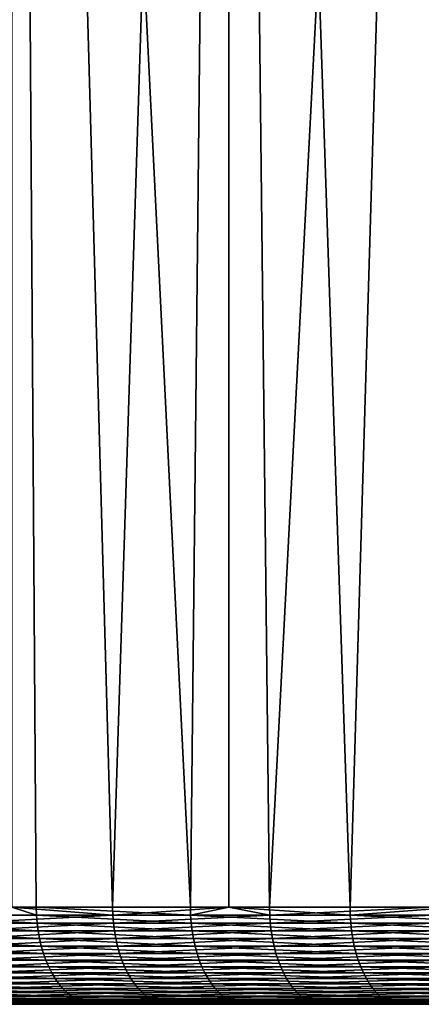
# Model space of a CAD drawing. Extents: x -30.1 to 30.1, y -31.4 to 1.1.
# Drawn here: x -18.3 to -15, y -31.4 to -23.2 of the extents above; entities that cross this region are included whole.
import ezdxf

# ---------------------------------------------------------------- set-up
doc = ezdxf.new("R2010")
doc.units = 0
doc.layers.add('L1', color=7, linetype='CONTINUOUS')

msp = doc.modelspace()

# ---------------------------------------------------------------- linework, layer by layer
at = {"layer": 'L1', "color": 7}
for points in [[(-18.39633, -30.55, 23.82404), (-18.19428, -30.55, 23.9787), (-18.39633, -0.85, 23.82404)], [(-18.39633, -0.85, 23.82404), (-18.19428, -30.55, 23.9787), (-16.92517, -30.55, 24.89073)], [(-18.39633, -0.85, 23.82404), (-16.92517, -30.55, 24.89073), (-16.60821, -0.85, 25.10333)], [(-16.60821, -0.85, -25.10333), (-17.56565, -30.55, -24.44295), (-18.39633, -0.85, -23.82404)], [(-18.39633, -0.85, -23.82404), (-17.56565, -30.55, -24.44295), (-18.39633, -30.55, -23.82404)], [(-16.60821, -0.85, -25.10333), (-16.60821, -30.55, -25.10333), (-17.56565, -30.55, -24.44295)], [(-16.60821, -0.85, 25.10333), (-16.92517, -30.55, 24.89073), (-16.60821, -30.55, 25.10333)], [(-16.60821, -0.85, 25.10333), (-15.61044, -30.55, 25.73566), (-14.73148, -0.85, 26.24869)], [(-16.60821, -0.85, 25.10333), (-16.60821, -30.55, 25.10333), (-15.61044, -30.55, 25.73566)], [(-14.73148, -0.85, -26.24869), (-16.27329, -30.55, -25.32173), (-16.60821, -0.85, -25.10333)], [(-16.60821, -0.85, -25.10333), (-16.27329, -30.55, -25.32173), (-16.60821, -30.55, -25.10333)], [(-14.73148, -0.85, -26.24869), (-14.93706, -30.55, -26.13225), (-16.27329, -30.55, -25.32173)], [(-14.73148, -0.85, 26.24869), (-15.61044, -30.55, 25.73566), (-14.73148, -30.55, 26.24869)], [(-18.19263, -30.61606, 23.97652), (-18.39633, -30.55, 23.82404), (-19.41258, -30.61606, 22.99994)], [(-18.19263, -30.61606, 23.97652), (-19.41258, -30.61606, 22.99994), (-18.18769, -30.68168, 23.97001)], [(-18.18769, -30.68168, 23.97001), (-19.41258, -30.61606, 22.99994), (-19.40731, -30.68168, 22.99369)], [(-18.80895, -30.61606, -23.49615), (-18.39633, -30.55, -23.82404), (-17.56405, -30.61606, -24.44074)], [(-18.80895, -30.61606, -23.49615), (-17.56405, -30.61606, -24.44074), (-18.80383, -30.68168, -23.48977)], [(-18.80383, -30.68168, -23.48977), (-17.56405, -30.61606, -24.44074), (-17.55928, -30.68168, -24.43409)], [(-18.39633, -30.55, -23.82404), (-17.56565, -30.55, -24.44295), (-17.56405, -30.61606, -24.44074)], [(-18.19428, -30.55, 23.9787), (-18.39633, -30.55, 23.82404), (-18.19263, -30.61606, 23.97652)], [(-18.19263, -30.61606, 23.97652), (-16.92364, -30.61606, 24.88847), (-18.19428, -30.55, 23.9787)], [(-18.19428, -30.55, 23.9787), (-16.92364, -30.61606, 24.88847), (-16.92517, -30.55, 24.89073)], [(-18.18769, -30.68168, 23.97001), (-16.91904, -30.68168, 24.88171), (-18.19263, -30.61606, 23.97652)], [(-18.19263, -30.61606, 23.97652), (-16.91904, -30.68168, 24.88171), (-16.92364, -30.61606, 24.88847)], [(-16.60821, -30.55, -25.10333), (-17.56405, -30.61606, -24.44074), (-17.56565, -30.55, -24.44295)], [(-16.27181, -30.61606, -25.31943), (-17.56405, -30.61606, -24.44074), (-16.60821, -30.55, -25.10333)], [(-16.27181, -30.61606, -25.31943), (-17.55928, -30.68168, -24.43409), (-17.56405, -30.61606, -24.44074)], [(-16.26739, -30.68168, -25.31255), (-17.55928, -30.68168, -24.43409), (-16.27181, -30.61606, -25.31943)], [(-16.60821, -30.55, 25.10333), (-16.92517, -30.55, 24.89073), (-16.92364, -30.61606, 24.88847)], [(-16.92364, -30.61606, 24.88847), (-15.60902, -30.61606, 25.73333), (-16.60821, -30.55, 25.10333)], [(-16.91904, -30.68168, 24.88171), (-15.60478, -30.68168, 25.72633), (-16.92364, -30.61606, 24.88847)], [(-16.92364, -30.61606, 24.88847), (-15.60478, -30.68168, 25.72633), (-15.60902, -30.61606, 25.73333)], [(-16.60821, -30.55, -25.10333), (-16.27329, -30.55, -25.32173), (-16.27181, -30.61606, -25.31943)], [(-16.60821, -30.55, 25.10333), (-15.60902, -30.61606, 25.73333), (-15.61044, -30.55, 25.73566)], [(-14.93706, -30.55, -26.13225), (-16.27181, -30.61606, -25.31943), (-16.27329, -30.55, -25.32173)], [(-14.9357, -30.61606, -26.12987), (-16.27181, -30.61606, -25.31943), (-14.93706, -30.55, -26.13225)], [(-14.9357, -30.61606, -26.12987), (-16.26739, -30.68168, -25.31255), (-16.27181, -30.61606, -25.31943)], [(-14.93164, -30.68168, -26.12277), (-16.26739, -30.68168, -25.31255), (-14.9357, -30.61606, -26.12987)], [(-14.73148, -30.55, 26.24869), (-15.61044, -30.55, 25.73566), (-15.60902, -30.61606, 25.73333)], [(-14.25232, -30.61606, 26.50881), (-14.73148, -30.55, 26.24869), (-15.60902, -30.61606, 25.73333)], [(-14.25232, -30.61606, 26.50881), (-15.60902, -30.61606, 25.73333), (-14.24845, -30.68168, 26.5016)], [(-14.24845, -30.68168, 26.5016), (-15.60902, -30.61606, 25.73333), (-15.60478, -30.68168, 25.72633)], [(-18.18769, -30.68168, 23.97001), (-19.40731, -30.68168, 22.99369), (-18.17949, -30.74639, 23.9592)], [(-18.17949, -30.74639, 23.9592), (-19.40731, -30.68168, 22.99369), (-19.39856, -30.74639, 22.98332)], [(-18.80383, -30.68168, -23.48977), (-17.55928, -30.68168, -24.43409), (-18.79536, -30.74639, -23.47917)], [(-18.79536, -30.74639, -23.47917), (-17.55928, -30.68168, -24.43409), (-17.55136, -30.74639, -24.42308)], [(-18.17949, -30.74639, 23.9592), (-16.91141, -30.74639, 24.87049), (-18.18769, -30.68168, 23.97001)], [(-18.18769, -30.68168, 23.97001), (-16.91141, -30.74639, 24.87049), (-16.91904, -30.68168, 24.88171)], [(-16.26739, -30.68168, -25.31255), (-17.55136, -30.74639, -24.42308), (-17.55928, -30.68168, -24.43409)], [(-16.26005, -30.74639, -25.30114), (-17.55136, -30.74639, -24.42308), (-16.26739, -30.68168, -25.31255)], [(-16.91141, -30.74639, 24.87049), (-15.59774, -30.74639, 25.71473), (-16.91904, -30.68168, 24.88171)], [(-16.91904, -30.68168, 24.88171), (-15.59774, -30.74639, 25.71473), (-15.60478, -30.68168, 25.72633)], [(-14.93164, -30.68168, -26.12277), (-16.26005, -30.74639, -25.30114), (-16.26739, -30.68168, -25.31255)], [(-14.92491, -30.74639, -26.11099), (-16.26005, -30.74639, -25.30114), (-14.93164, -30.68168, -26.12277)], [(-14.24845, -30.68168, 26.5016), (-15.60478, -30.68168, 25.72633), (-14.24202, -30.74639, 26.48965)], [(-14.24202, -30.74639, 26.48965), (-15.60478, -30.68168, 25.72633), (-15.59774, -30.74639, 25.71473)], [(-18.17949, -30.74639, 23.9592), (-19.39856, -30.74639, 22.98332), (-18.16808, -30.80976, 23.94417)], [(-18.16808, -30.80976, 23.94417), (-19.39856, -30.74639, 22.98332), (-19.38639, -30.80976, 22.9689)], [(-18.79536, -30.74639, -23.47917), (-17.55136, -30.74639, -24.42308), (-18.78357, -30.80976, -23.46444)], [(-18.78357, -30.80976, -23.46444), (-17.55136, -30.74639, -24.42308), (-17.54035, -30.80976, -24.40775)], [(-18.16808, -30.80976, 23.94417), (-16.9008, -30.80976, 24.85489), (-18.17949, -30.74639, 23.9592)], [(-18.17949, -30.74639, 23.9592), (-16.9008, -30.80976, 24.85489), (-16.91141, -30.74639, 24.87049)], [(-16.26005, -30.74639, -25.30114), (-17.54035, -30.80976, -24.40775), (-17.55136, -30.74639, -24.42308)], [(-16.24985, -30.80976, -25.28527), (-17.54035, -30.80976, -24.40775), (-16.26005, -30.74639, -25.30114)], [(-16.9008, -30.80976, 24.85489), (-15.58795, -30.80976, 25.6986), (-16.91141, -30.74639, 24.87049)], [(-16.91141, -30.74639, 24.87049), (-15.58795, -30.80976, 25.6986), (-15.59774, -30.74639, 25.71473)], [(-14.92491, -30.74639, -26.11099), (-16.24985, -30.80976, -25.28527), (-16.26005, -30.74639, -25.30114)], [(-14.91555, -30.80976, -26.09461), (-16.24985, -30.80976, -25.28527), (-14.92491, -30.74639, -26.11099)], [(-14.24202, -30.74639, 26.48965), (-15.59774, -30.74639, 25.71473), (-14.23309, -30.80976, 26.47304)], [(-14.23309, -30.80976, 26.47304), (-15.59774, -30.74639, 25.71473), (-15.58795, -30.80976, 25.6986)], [(-18.16808, -30.80976, 23.94417), (-19.38639, -30.80976, 22.9689), (-18.15355, -30.87136, 23.92502)], [(-18.15355, -30.87136, 23.92502), (-19.38639, -30.80976, 22.9689), (-19.37088, -30.87136, 22.95053)], [(-18.78357, -30.80976, -23.46444), (-17.54035, -30.80976, -24.40775), (-18.76855, -30.87136, -23.44568)], [(-18.76855, -30.87136, -23.44568), (-17.54035, -30.80976, -24.40775), (-17.52633, -30.87136, -24.38824)], [(-18.15355, -30.87136, 23.92502), (-16.88728, -30.87136, 24.83501), (-18.16808, -30.80976, 23.94417)], [(-18.16808, -30.80976, 23.94417), (-16.88728, -30.87136, 24.83501), (-16.9008, -30.80976, 24.85489)], [(-16.24985, -30.80976, -25.28527), (-17.52633, -30.87136, -24.38824), (-17.54035, -30.80976, -24.40775)], [(-16.23686, -30.87136, -25.26505), (-17.52633, -30.87136, -24.38824), (-16.24985, -30.80976, -25.28527)], [(-16.88728, -30.87136, 24.83501), (-15.57549, -30.87136, 25.67805), (-16.9008, -30.80976, 24.85489)], [(-16.9008, -30.80976, 24.85489), (-15.57549, -30.87136, 25.67805), (-15.58795, -30.80976, 25.6986)], [(-14.91555, -30.80976, -26.09461), (-16.23686, -30.87136, -25.26505), (-16.24985, -30.80976, -25.28527)], [(-14.90362, -30.87136, -26.07375), (-16.23686, -30.87136, -25.26505), (-14.91555, -30.80976, -26.09461)], [(-14.23309, -30.80976, 26.47304), (-15.58795, -30.80976, 25.6986), (-14.22171, -30.87136, 26.45187)], [(-14.22171, -30.87136, 26.45187), (-15.58795, -30.80976, 25.6986), (-15.57549, -30.87136, 25.67805)], [(-18.15355, -30.87136, 23.92502), (-19.37088, -30.87136, 22.95053), (-18.136, -30.93076, 23.90189)], [(-18.136, -30.93076, 23.90189), (-19.37088, -30.87136, 22.95053), (-19.35215, -30.93076, 22.92834)], [(-18.136, -30.93076, 23.90189), (-19.35215, -30.93076, 22.92834), (-18.11554, -30.98756, 23.87493)], [(-18.11554, -30.98756, 23.87493), (-19.35215, -30.93076, 22.92834), (-19.33032, -30.98756, 22.90248)], [(-18.76855, -30.87136, -23.44568), (-17.52633, -30.87136, -24.38824), (-18.7504, -30.93076, -23.42301)], [(-18.7504, -30.93076, -23.42301), (-17.52633, -30.87136, -24.38824), (-17.50938, -30.93076, -24.36465)], [(-18.7504, -30.93076, -23.42301), (-17.50938, -30.93076, -24.36465), (-18.72925, -30.98756, -23.39659)], [(-18.72925, -30.98756, -23.39659), (-17.50938, -30.93076, -24.36465), (-17.48963, -30.98756, -24.33717)], [(-18.136, -30.93076, 23.90189), (-16.87096, -30.93076, 24.811), (-18.15355, -30.87136, 23.92502)], [(-18.15355, -30.87136, 23.92502), (-16.87096, -30.93076, 24.811), (-16.88728, -30.87136, 24.83501)], [(-18.11554, -30.98756, 23.87493), (-16.85192, -30.98756, 24.78301), (-18.136, -30.93076, 23.90189)], [(-18.136, -30.93076, 23.90189), (-16.85192, -30.98756, 24.78301), (-16.87096, -30.93076, 24.811)], [(-16.23686, -30.87136, -25.26505), (-17.50938, -30.93076, -24.36465), (-17.52633, -30.87136, -24.38824)], [(-16.22116, -30.93076, -25.24062), (-17.50938, -30.93076, -24.36465), (-16.23686, -30.87136, -25.26505)], [(-16.22116, -30.93076, -25.24062), (-17.48963, -30.98756, -24.33717), (-17.50938, -30.93076, -24.36465)], [(-16.20286, -30.98756, -25.21214), (-17.48963, -30.98756, -24.33717), (-16.22116, -30.93076, -25.24062)], [(-16.87096, -30.93076, 24.811), (-15.56043, -30.93076, 25.65322), (-16.88728, -30.87136, 24.83501)], [(-16.88728, -30.87136, 24.83501), (-15.56043, -30.93076, 25.65322), (-15.57549, -30.87136, 25.67805)], [(-16.85192, -30.98756, 24.78301), (-15.54288, -30.98756, 25.62428), (-16.87096, -30.93076, 24.811)], [(-16.87096, -30.93076, 24.811), (-15.54288, -30.98756, 25.62428), (-15.56043, -30.93076, 25.65322)], [(-14.90362, -30.87136, -26.07375), (-16.22116, -30.93076, -25.24062), (-16.23686, -30.87136, -25.26505)], [(-14.88921, -30.93076, -26.04854), (-16.22116, -30.93076, -25.24062), (-14.90362, -30.87136, -26.07375)], [(-14.88921, -30.93076, -26.04854), (-16.20286, -30.98756, -25.21214), (-16.22116, -30.93076, -25.24062)], [(-14.87241, -30.98756, -26.01915), (-16.20286, -30.98756, -25.21214), (-14.88921, -30.93076, -26.04854)], [(-14.22171, -30.87136, 26.45187), (-15.57549, -30.87136, 25.67805), (-14.20796, -30.93076, 26.42629)], [(-14.20796, -30.93076, 26.42629), (-15.57549, -30.87136, 25.67805), (-15.56043, -30.93076, 25.65322)], [(-14.20796, -30.93076, 26.42629), (-15.56043, -30.93076, 25.65322), (-14.19193, -30.98756, 26.39648)], [(-14.19193, -30.98756, 26.39648), (-15.56043, -30.93076, 25.65322), (-15.54288, -30.98756, 25.62428)], [(-18.11554, -30.98756, 23.87493), (-19.33032, -30.98756, 22.90248), (-18.09232, -31.04137, 23.84432)], [(-18.09232, -31.04137, 23.84432), (-19.33032, -30.98756, 22.90248), (-19.30554, -31.04137, 22.87312)], [(-18.72925, -30.98756, -23.39659), (-17.48963, -30.98756, -24.33717), (-18.70523, -31.04137, -23.36659)], [(-18.70523, -31.04137, -23.36659), (-17.48963, -30.98756, -24.33717), (-17.46721, -31.04137, -24.30597)], [(-18.09232, -31.04137, 23.84432), (-16.83032, -31.04137, 24.75124), (-18.11554, -30.98756, 23.87493)], [(-18.11554, -30.98756, 23.87493), (-16.83032, -31.04137, 24.75124), (-16.85192, -30.98756, 24.78301)], [(-16.20286, -30.98756, -25.21214), (-17.46721, -31.04137, -24.30597), (-17.48963, -30.98756, -24.33717)], [(-16.18209, -31.04137, -25.17982), (-17.46721, -31.04137, -24.30597), (-16.20286, -30.98756, -25.21214)], [(-16.83032, -31.04137, 24.75124), (-15.52295, -31.04137, 25.59143), (-16.85192, -30.98756, 24.78301)], [(-16.85192, -30.98756, 24.78301), (-15.52295, -31.04137, 25.59143), (-15.54288, -30.98756, 25.62428)], [(-14.87241, -30.98756, -26.01915), (-16.18209, -31.04137, -25.17982), (-16.20286, -30.98756, -25.21214)], [(-14.85335, -31.04137, -25.98579), (-16.18209, -31.04137, -25.17982), (-14.87241, -30.98756, -26.01915)], [(-14.19193, -30.98756, 26.39648), (-15.54288, -30.98756, 25.62428), (-14.17373, -31.04137, 26.36264)], [(-14.17373, -31.04137, 26.36264), (-15.54288, -30.98756, 25.62428), (-15.52295, -31.04137, 25.59143)], [(-18.09232, -31.04137, 23.84432), (-19.30554, -31.04137, 22.87312), (-18.06649, -31.09183, 23.81027)], [(-18.06649, -31.09183, 23.81027), (-19.30554, -31.04137, 22.87312), (-19.27798, -31.09183, 22.84046)], [(-18.06649, -31.09183, 23.81027), (-19.27798, -31.09183, 22.84046), (-18.03823, -31.13858, 23.77303)], [(-18.03823, -31.13858, 23.77303), (-19.27798, -31.09183, 22.84046), (-19.24782, -31.13858, 22.80473)], [(-18.70523, -31.04137, -23.36659), (-17.46721, -31.04137, -24.30597), (-18.67853, -31.09183, -23.33323)], [(-18.67853, -31.09183, -23.33323), (-17.46721, -31.04137, -24.30597), (-17.44227, -31.09183, -24.27127)], [(-18.67853, -31.09183, -23.33323), (-17.44227, -31.09183, -24.27127), (-18.64931, -31.13858, -23.29673)], [(-18.64931, -31.13858, -23.29673), (-17.44227, -31.09183, -24.27127), (-17.41498, -31.13858, -24.2333)], [(-18.06649, -31.09183, 23.81027), (-16.80629, -31.09183, 24.7159), (-18.09232, -31.04137, 23.84432)], [(-18.09232, -31.04137, 23.84432), (-16.80629, -31.09183, 24.7159), (-16.83032, -31.04137, 24.75124)], [(-18.03823, -31.13858, 23.77303), (-16.78, -31.13858, 24.67724), (-18.06649, -31.09183, 23.81027)], [(-18.06649, -31.09183, 23.81027), (-16.78, -31.13858, 24.67724), (-16.80629, -31.09183, 24.7159)], [(-16.18209, -31.04137, -25.17982), (-17.44227, -31.09183, -24.27127), (-17.46721, -31.04137, -24.30597)], [(-16.15898, -31.09183, -25.14387), (-17.44227, -31.09183, -24.27127), (-16.18209, -31.04137, -25.17982)], [(-16.15898, -31.09183, -25.14387), (-17.41498, -31.13858, -24.2333), (-17.44227, -31.09183, -24.27127)], [(-16.13371, -31.13858, -25.10454), (-17.41498, -31.13858, -24.2333), (-16.15898, -31.09183, -25.14387)], [(-16.80629, -31.09183, 24.7159), (-15.50079, -31.09183, 25.5549), (-16.83032, -31.04137, 24.75124)], [(-16.83032, -31.04137, 24.75124), (-15.50079, -31.09183, 25.5549), (-15.52295, -31.04137, 25.59143)], [(-16.78, -31.13858, 24.67724), (-15.47654, -31.13858, 25.51492), (-16.80629, -31.09183, 24.7159)], [(-16.80629, -31.09183, 24.7159), (-15.47654, -31.13858, 25.51492), (-15.50079, -31.09183, 25.5549)], [(-14.85335, -31.04137, -25.98579), (-16.15898, -31.09183, -25.14387), (-16.18209, -31.04137, -25.17982)], [(-14.83214, -31.09183, -25.94869), (-16.15898, -31.09183, -25.14387), (-14.85335, -31.04137, -25.98579)], [(-14.83214, -31.09183, -25.94869), (-16.13371, -31.13858, -25.10454), (-16.15898, -31.09183, -25.14387)], [(-14.80894, -31.13858, -25.9081), (-16.13371, -31.13858, -25.10454), (-14.83214, -31.09183, -25.94869)], [(-14.17373, -31.04137, 26.36264), (-15.52295, -31.04137, 25.59143), (-14.1535, -31.09183, 26.325)], [(-14.1535, -31.09183, 26.325), (-15.52295, -31.04137, 25.59143), (-15.50079, -31.09183, 25.5549)], [(-14.1535, -31.09183, 26.325), (-15.50079, -31.09183, 25.5549), (-14.13136, -31.13858, 26.28382)], [(-14.13136, -31.13858, 26.28382), (-15.50079, -31.09183, 25.5549), (-15.47654, -31.13858, 25.51492)], [(-18.03823, -31.13858, 23.77303), (-19.24782, -31.13858, 22.80473), (-18.00773, -31.18131, 23.73284)], [(-18.00773, -31.18131, 23.73284), (-19.24782, -31.13858, 22.80473), (-19.21528, -31.18131, 22.76617)], [(-18.00773, -31.18131, 23.73284), (-19.21528, -31.18131, 22.76617), (-17.9752, -31.21973, 23.68997)], [(-17.9752, -31.21973, 23.68997), (-19.21528, -31.18131, 22.76617), (-19.18057, -31.21973, 22.72505)], [(-18.64931, -31.13858, -23.29673), (-17.41498, -31.13858, -24.2333), (-18.61778, -31.18131, -23.25734)], [(-18.61778, -31.18131, -23.25734), (-17.41498, -31.13858, -24.2333), (-17.38554, -31.18131, -24.19233)], [(-18.61778, -31.18131, -23.25734), (-17.38554, -31.18131, -24.19233), (-18.58415, -31.21973, -23.21533)], [(-18.58415, -31.21973, -23.21533), (-17.38554, -31.18131, -24.19233), (-17.35414, -31.21973, -24.14863)], [(-18.00773, -31.18131, 23.73284), (-16.75163, -31.18131, 24.63551), (-18.03823, -31.13858, 23.77303)], [(-18.03823, -31.13858, 23.77303), (-16.75163, -31.18131, 24.63551), (-16.78, -31.13858, 24.67724)], [(-17.9752, -31.21973, 23.68997), (-16.72137, -31.21973, 24.59102), (-18.00773, -31.18131, 23.73284)], [(-18.00773, -31.18131, 23.73284), (-16.72137, -31.21973, 24.59102), (-16.75163, -31.18131, 24.63551)], [(-16.13371, -31.13858, -25.10454), (-17.38554, -31.18131, -24.19233), (-17.41498, -31.13858, -24.2333)], [(-16.10643, -31.18131, -25.0621), (-17.38554, -31.18131, -24.19233), (-16.13371, -31.13858, -25.10454)], [(-16.10643, -31.18131, -25.0621), (-17.35414, -31.21973, -24.14863), (-17.38554, -31.18131, -24.19233)], [(-16.07734, -31.21973, -25.01683), (-17.35414, -31.21973, -24.14863), (-16.10643, -31.18131, -25.0621)], [(-16.75163, -31.18131, 24.63551), (-15.45037, -31.18131, 25.47178), (-16.78, -31.13858, 24.67724)], [(-16.78, -31.13858, 24.67724), (-15.45037, -31.18131, 25.47178), (-15.47654, -31.13858, 25.51492)], [(-16.72137, -31.21973, 24.59102), (-15.42247, -31.21973, 25.42577), (-16.75163, -31.18131, 24.63551)], [(-16.75163, -31.18131, 24.63551), (-15.42247, -31.21973, 25.42577), (-15.45037, -31.18131, 25.47178)], [(-14.80894, -31.13858, -25.9081), (-16.10643, -31.18131, -25.0621), (-16.13371, -31.13858, -25.10454)], [(-14.7839, -31.18131, -25.8643), (-16.10643, -31.18131, -25.0621), (-14.80894, -31.13858, -25.9081)], [(-14.7839, -31.18131, -25.8643), (-16.07734, -31.21973, -25.01683), (-16.10643, -31.18131, -25.0621)], [(-14.7572, -31.21973, -25.81758), (-16.07734, -31.21973, -25.01683), (-14.7839, -31.18131, -25.8643)], [(-14.13136, -31.13858, 26.28382), (-15.47654, -31.13858, 25.51492), (-14.10747, -31.18131, 26.23938)], [(-14.10747, -31.18131, 26.23938), (-15.47654, -31.13858, 25.51492), (-15.45037, -31.18131, 25.47178)], [(-14.10747, -31.18131, 26.23938), (-15.45037, -31.18131, 25.47178), (-14.08198, -31.21973, 26.19199)], [(-14.08198, -31.21973, 26.19199), (-15.45037, -31.18131, 25.47178), (-15.42247, -31.21973, 25.42577)], [(-17.9752, -31.21973, 23.68997), (-19.18057, -31.21973, 22.72505), (-17.94087, -31.25358, 23.64472)], [(-17.94087, -31.25358, 23.64472), (-19.18057, -31.21973, 22.72505), (-19.14394, -31.25358, 22.68165)], [(-17.94087, -31.25358, 23.64472), (-19.14394, -31.25358, 22.68165), (-17.90496, -31.28262, 23.5974)], [(-17.90496, -31.28262, 23.5974), (-19.14394, -31.25358, 22.68165), (-19.10562, -31.28262, 22.63625)], [(-18.58415, -31.21973, -23.21533), (-17.35414, -31.21973, -24.14863), (-18.54865, -31.25358, -23.17099)], [(-18.54865, -31.25358, -23.17099), (-17.35414, -31.21973, -24.14863), (-17.32099, -31.25358, -24.10251)], [(-18.54865, -31.25358, -23.17099), (-17.32099, -31.25358, -24.10251), (-18.51153, -31.28262, -23.12462)], [(-18.51153, -31.28262, -23.12462), (-17.32099, -31.25358, -24.10251), (-17.28632, -31.28262, -24.05427)], [(-17.94087, -31.25358, 23.64472), (-16.68943, -31.25358, 24.54405), (-17.9752, -31.21973, 23.68997)], [(-17.9752, -31.21973, 23.68997), (-16.68943, -31.25358, 24.54405), (-16.72137, -31.21973, 24.59102)], [(-17.90496, -31.28262, 23.5974), (-16.65603, -31.28262, 24.49493), (-17.94087, -31.25358, 23.64472)], [(-17.94087, -31.25358, 23.64472), (-16.65603, -31.28262, 24.49493), (-16.68943, -31.25358, 24.54405)], [(-16.07734, -31.21973, -25.01683), (-17.32099, -31.25358, -24.10251), (-17.35414, -31.21973, -24.14863)], [(-16.04663, -31.25358, -24.96904), (-17.32099, -31.25358, -24.10251), (-16.07734, -31.21973, -25.01683)], [(-16.04663, -31.25358, -24.96904), (-17.28632, -31.28262, -24.05427), (-17.32099, -31.25358, -24.10251)], [(-16.01451, -31.28262, -24.91907), (-17.28632, -31.28262, -24.05427), (-16.04663, -31.25358, -24.96904)], [(-16.68943, -31.25358, 24.54405), (-15.39301, -31.25358, 25.37721), (-16.72137, -31.21973, 24.59102)], [(-16.72137, -31.21973, 24.59102), (-15.39301, -31.25358, 25.37721), (-15.42247, -31.21973, 25.42577)], [(-16.65603, -31.28262, 24.49493), (-15.3622, -31.28262, 25.32642), (-16.68943, -31.25358, 24.54405)], [(-16.68943, -31.25358, 24.54405), (-15.3622, -31.28262, 25.32642), (-15.39301, -31.25358, 25.37721)], [(-14.7572, -31.21973, -25.81758), (-16.04663, -31.25358, -24.96904), (-16.07734, -31.21973, -25.01683)], [(-14.72901, -31.25358, -25.76827), (-16.04663, -31.25358, -24.96904), (-14.7572, -31.21973, -25.81758)], [(-14.72901, -31.25358, -25.76827), (-16.01451, -31.28262, -24.91907), (-16.04663, -31.25358, -24.96904)], [(-14.69953, -31.28262, -25.7167), (-16.01451, -31.28262, -24.91907), (-14.72901, -31.25358, -25.76827)], [(-14.08198, -31.21973, 26.19199), (-15.42247, -31.21973, 25.42577), (-14.05509, -31.25358, 26.14196)], [(-14.05509, -31.25358, 26.14196), (-15.42247, -31.21973, 25.42577), (-15.39301, -31.25358, 25.37721)], [(-14.05509, -31.25358, 26.14196), (-15.39301, -31.25358, 25.37721), (-14.02696, -31.28262, 26.08964)], [(-14.02696, -31.28262, 26.08964), (-15.39301, -31.25358, 25.37721), (-15.3622, -31.28262, 25.32642)], [(-17.90496, -31.28262, 23.5974), (-19.10562, -31.28262, 22.63625), (-17.86773, -31.30665, 23.54833)], [(-17.86773, -31.30665, 23.54833), (-19.10562, -31.28262, 22.63625), (-19.06589, -31.30665, 22.58918)], [(-17.86773, -31.30665, 23.54833), (-19.06589, -31.30665, 22.58918), (-17.82942, -31.32552, 23.49784)], [(-17.82942, -31.32552, 23.49784), (-19.06589, -31.30665, 22.58918), (-19.02502, -31.32552, 22.54075)], [(-17.82942, -31.32552, 23.49784), (-19.02502, -31.32552, 22.54075), (-17.79031, -31.33909, 23.44629)], [(-17.79031, -31.33909, 23.44629), (-19.02502, -31.32552, 22.54075), (-18.98328, -31.33909, 22.4913)], [(-17.79031, -31.33909, 23.44629), (-18.98328, -31.33909, 22.4913), (-17.75065, -31.34727, 23.39402)], [(-17.75065, -31.34727, 23.39402), (-18.98328, -31.33909, 22.4913), (-18.94096, -31.34727, 22.44116)], [(-18.51153, -31.28262, -23.12462), (-17.28632, -31.28262, -24.05427), (-18.47304, -31.30665, -23.07653)], [(-18.47304, -31.30665, -23.07653), (-17.28632, -31.28262, -24.05427), (-17.25038, -31.30665, -24.00425)], [(-18.47304, -31.30665, -23.07653), (-17.25038, -31.30665, -24.00425), (-18.43343, -31.32552, -23.02706)], [(-18.43343, -31.32552, -23.02706), (-17.25038, -31.30665, -24.00425), (-17.21339, -31.32552, -23.95279)], [(-18.43343, -31.32552, -23.02706), (-17.21339, -31.32552, -23.95279), (-18.39299, -31.33909, -22.97654)], [(-18.39299, -31.33909, -22.97654), (-17.21339, -31.32552, -23.95279), (-17.17563, -31.33909, -23.90024)], [(-18.39299, -31.33909, -22.97654), (-17.17563, -31.33909, -23.90024), (-18.35199, -31.34727, -22.92532)], [(-18.35199, -31.34727, -22.92532), (-17.17563, -31.33909, -23.90024), (-17.13734, -31.34727, -23.84695)], [(-17.86773, -31.30665, 23.54833), (-16.6214, -31.30665, 24.44399), (-17.90496, -31.28262, 23.5974)], [(-17.90496, -31.28262, 23.5974), (-16.6214, -31.30665, 24.44399), (-16.65603, -31.28262, 24.49493)], [(-17.82942, -31.32552, 23.49784), (-16.58576, -31.32552, 24.39158), (-17.86773, -31.30665, 23.54833)], [(-17.86773, -31.30665, 23.54833), (-16.58576, -31.32552, 24.39158), (-16.6214, -31.30665, 24.44399)], [(-17.79031, -31.33909, 23.44629), (-16.54937, -31.33909, 24.33807), (-17.82942, -31.32552, 23.49784)], [(-17.82942, -31.32552, 23.49784), (-16.54937, -31.33909, 24.33807), (-16.58576, -31.32552, 24.39158)], [(-17.75065, -31.34727, 23.39402), (-16.51248, -31.34727, 24.28381), (-17.79031, -31.33909, 23.44629)], [(-17.79031, -31.33909, 23.44629), (-16.51248, -31.34727, 24.28381), (-16.54937, -31.33909, 24.33807)], [(-16.01451, -31.28262, -24.91907), (-17.25038, -31.30665, -24.00425), (-17.28632, -31.28262, -24.05427)], [(-15.98121, -31.30665, -24.86725), (-17.25038, -31.30665, -24.00425), (-16.01451, -31.28262, -24.91907)], [(-15.98121, -31.30665, -24.86725), (-17.21339, -31.32552, -23.95279), (-17.25038, -31.30665, -24.00425)], [(-15.94695, -31.32552, -24.81394), (-17.21339, -31.32552, -23.95279), (-15.98121, -31.30665, -24.86725)], [(-15.94695, -31.32552, -24.81394), (-17.17563, -31.33909, -23.90024), (-17.21339, -31.32552, -23.95279)], [(-15.91196, -31.33909, -24.7595), (-17.17563, -31.33909, -23.90024), (-15.94695, -31.32552, -24.81394)], [(-15.91196, -31.33909, -24.7595), (-17.13734, -31.34727, -23.84695), (-17.17563, -31.33909, -23.90024)], [(-15.87649, -31.34727, -24.70431), (-17.13734, -31.34727, -23.84695), (-15.91196, -31.33909, -24.7595)], [(-16.6214, -31.30665, 24.44399), (-15.33026, -31.30665, 25.27375), (-16.65603, -31.28262, 24.49493)], [(-16.65603, -31.28262, 24.49493), (-15.33026, -31.30665, 25.27375), (-15.3622, -31.28262, 25.32642)], [(-16.58576, -31.32552, 24.39158), (-15.29739, -31.32552, 25.21957), (-16.6214, -31.30665, 24.44399)], [(-16.6214, -31.30665, 24.44399), (-15.29739, -31.32552, 25.21957), (-15.33026, -31.30665, 25.27375)], [(-16.54937, -31.33909, 24.33807), (-15.26383, -31.33909, 25.16424), (-16.58576, -31.32552, 24.39158)], [(-16.58576, -31.32552, 24.39158), (-15.26383, -31.33909, 25.16424), (-15.29739, -31.32552, 25.21957)], [(-16.51248, -31.34727, 24.28381), (-15.2298, -31.34727, 25.10814), (-16.54937, -31.33909, 24.33807)], [(-16.54937, -31.33909, 24.33807), (-15.2298, -31.34727, 25.10814), (-15.26383, -31.33909, 25.16424)], [(-14.69953, -31.28262, -25.7167), (-15.98121, -31.30665, -24.86725), (-16.01451, -31.28262, -24.91907)], [(-14.66897, -31.30665, -25.66322), (-15.98121, -31.30665, -24.86725), (-14.69953, -31.28262, -25.7167)], [(-14.66897, -31.30665, -25.66322), (-15.94695, -31.32552, -24.81394), (-15.98121, -31.30665, -24.86725)], [(-14.63752, -31.32552, -25.6082), (-15.94695, -31.32552, -24.81394), (-14.66897, -31.30665, -25.66322)], [(-14.63752, -31.32552, -25.6082), (-15.91196, -31.33909, -24.7595), (-15.94695, -31.32552, -24.81394)], [(-14.6054, -31.33909, -25.55202), (-15.91196, -31.33909, -24.7595), (-14.63752, -31.32552, -25.6082)], [(-14.6054, -31.33909, -25.55202), (-15.87649, -31.34727, -24.70431), (-15.91196, -31.33909, -24.7595)], [(-14.57284, -31.34727, -25.49506), (-15.87649, -31.34727, -24.70431), (-14.6054, -31.33909, -25.55202)], [(-14.02696, -31.28262, 26.08964), (-15.3622, -31.28262, 25.32642), (-13.99779, -31.30665, 26.03539)], [(-13.99779, -31.30665, 26.03539), (-15.3622, -31.28262, 25.32642), (-15.33026, -31.30665, 25.27375)], [(-13.99779, -31.30665, 26.03539), (-15.33026, -31.30665, 25.27375), (-13.96778, -31.32552, 25.97957)], [(-13.96778, -31.32552, 25.97957), (-15.33026, -31.30665, 25.27375), (-15.29739, -31.32552, 25.21957)], [(-13.96778, -31.32552, 25.97957), (-15.29739, -31.32552, 25.21957), (-13.93714, -31.33909, 25.92257)], [(-13.93714, -31.33909, 25.92257), (-15.29739, -31.32552, 25.21957), (-15.26383, -31.33909, 25.16424)], [(-13.93714, -31.33909, 25.92257), (-15.26383, -31.33909, 25.16424), (-13.90606, -31.34727, 25.86478)], [(-13.90606, -31.34727, 25.86478), (-15.26383, -31.33909, 25.16424), (-15.2298, -31.34727, 25.10814)], [(-29.29753, -31.35, -0.380356), (-29.2383, -31.35, -1.900497), (0, -31.35)], [(0, -31.35), (-29.27778, -31.35, 1.140811), (-29.29753, -31.35, -0.380356)], [(0, -31.35), (-29.17911, -31.35, 2.658902), (-29.27778, -31.35, 1.140811)], [(0, -31.35), (-29.2383, -31.35, -1.900497), (-29.10024, -31.35, -3.415514)], [(-29.00177, -31.35, 4.169825), (-29.17911, -31.35, 2.658902), (0, -31.35)], [(0, -31.35), (-29.10024, -31.35, -3.415514), (-28.88374, -31.35, -4.921325)], [(0, -31.35), (-28.74625, -31.35, 5.669507), (-29.00177, -31.35, 4.169825)], [(-28.88374, -31.35, -4.921325), (-28.58937, -31.35, -6.413867), (0, -31.35)], [(0, -31.35), (-28.41323, -31.35, 7.153905), (-28.74625, -31.35, 5.669507)], [(0, -31.35), (-28.58937, -31.35, -6.413867), (-28.21793, -31.35, -7.88912)], [(-28.00362, -31.35, 8.619017), (-28.41323, -31.35, 7.153905), (0, -31.35)], [(0, -31.35), (-28.21793, -31.35, -7.88912), (-27.77042, -31.35, -9.343104)], [(0, -31.35), (-27.51851, -31.35, 10.06089), (-28.00362, -31.35, 8.619017)], [(-27.77042, -31.35, -9.343104), (-27.24805, -31.35, -10.7719), (0, -31.35)], [(0, -31.35), (-26.95922, -31.35, 11.47565), (-27.51851, -31.35, 10.06089)], [(0, -31.35), (-27.24805, -31.35, -10.7719), (-26.65222, -31.35, -12.17166)], [(-26.32725, -31.35, 12.85947), (-26.95922, -31.35, 11.47565), (0, -31.35)], [(0, -31.35), (-26.65222, -31.35, -12.17166), (-25.98454, -31.35, -13.53861)], [(0, -31.35), (-25.62431, -31.35, 14.20862), (-26.32725, -31.35, 12.85947)], [(-25.98454, -31.35, -13.53861), (-25.24681, -31.35, -14.86905), (0, -31.35)], [(0, -31.35), (-24.85229, -31.35, 15.51947), (-25.62431, -31.35, 14.20862)], [(0, -31.35), (-25.24681, -31.35, -14.86905), (-24.44101, -31.35, -16.15942)], [(-24.01327, -31.35, 16.78848), (-24.85229, -31.35, 15.51947), (0, -31.35)], [(0, -31.35), (-24.44101, -31.35, -16.15942), (-23.56934, -31.35, -17.40622)], [(0, -31.35), (-23.10952, -31.35, 18.01223), (-24.01327, -31.35, 16.78848)], [(-23.56934, -31.35, -17.40622), (-22.63412, -31.35, -18.60609), (0, -31.35)], [(0, -31.35), (-22.14346, -31.35, 19.18742), (-23.10952, -31.35, 18.01223)], [(0, -31.35), (-22.63412, -31.35, -18.60609), (-21.63788, -31.35, -19.75581)], [(-21.11772, -31.35, 20.31089), (-22.14346, -31.35, 19.18742), (0, -31.35)], [(0, -31.35), (-21.63788, -31.35, -19.75581), (-20.58331, -31.35, -20.85227)], [(0, -31.35), (-20.03504, -31.35, 21.3796), (-21.11772, -31.35, 20.31089)], [(-20.58331, -31.35, -20.85227), (-19.47326, -31.35, -21.89252), (0, -31.35)], [(0, -31.35), (-18.89835, -31.35, 22.39068), (-20.03504, -31.35, 21.3796)], [(-18.3107, -31.35, -22.87374), (-19.47326, -31.35, -21.89252), (-18.35199, -31.34727, -22.92532)], [(0, -31.35), (-19.47326, -31.35, -21.89252), (-18.3107, -31.35, -22.87374)], [(-17.75065, -31.34727, 23.39402), (-18.94096, -31.34727, 22.44116), (-17.71071, -31.35, 23.34139)], [(-17.71071, -31.35, 23.34139), (-18.94096, -31.34727, 22.44116), (-18.89835, -31.35, 22.39068)], [(-17.71071, -31.35, 23.34139), (-18.89835, -31.35, 22.39068), (0, -31.35)], [(-18.35199, -31.34727, -22.92532), (-17.13734, -31.34727, -23.84695), (-18.3107, -31.35, -22.87374)], [(-18.3107, -31.35, -22.87374), (-17.13734, -31.34727, -23.84695), (-17.09879, -31.35, -23.79331)], [(0, -31.35), (-18.3107, -31.35, -22.87374), (-17.09879, -31.35, -23.79331)], [(-17.71071, -31.35, 23.34139), (-16.47533, -31.35, 24.22918), (-17.75065, -31.34727, 23.39402)], [(-17.75065, -31.34727, 23.39402), (-16.47533, -31.35, 24.22918), (-16.51248, -31.34727, 24.28381)], [(0, -31.35), (-16.47533, -31.35, 24.22918), (-17.71071, -31.35, 23.34139)], [(-15.87649, -31.34727, -24.70431), (-17.09879, -31.35, -23.79331), (-17.13734, -31.34727, -23.84695)], [(-15.84078, -31.35, -24.64873), (-17.09879, -31.35, -23.79331), (-15.87649, -31.34727, -24.70431)], [(-17.09879, -31.35, -23.79331), (-15.84078, -31.35, -24.64873), (0, -31.35)], [(-16.47533, -31.35, 24.22918), (-15.19554, -31.35, 25.05166), (-16.51248, -31.34727, 24.28381)], [(-16.51248, -31.34727, 24.28381), (-15.19554, -31.35, 25.05166), (-15.2298, -31.34727, 25.10814)], [(0, -31.35), (-15.19554, -31.35, 25.05166), (-16.47533, -31.35, 24.22918)], [(-14.57284, -31.34727, -25.49506), (-15.84078, -31.35, -24.64873), (-15.87649, -31.34727, -24.70431)], [(-14.54006, -31.35, -25.4377), (-15.84078, -31.35, -24.64873), (-14.57284, -31.34727, -25.49506)], [(0, -31.35), (-15.84078, -31.35, -24.64873), (-14.54006, -31.35, -25.4377)], [(-13.90606, -31.34727, 25.86478), (-15.2298, -31.34727, 25.10814), (-13.87478, -31.35, 25.8066)], [(-13.87478, -31.35, 25.8066), (-15.2298, -31.34727, 25.10814), (-15.19554, -31.35, 25.05166)], [(-13.87478, -31.35, 25.8066), (-15.19554, -31.35, 25.05166), (0, -31.35)]]:
    msp.add_3dface(points, dxfattribs=at)

doc.saveas('drawing.dxf')
